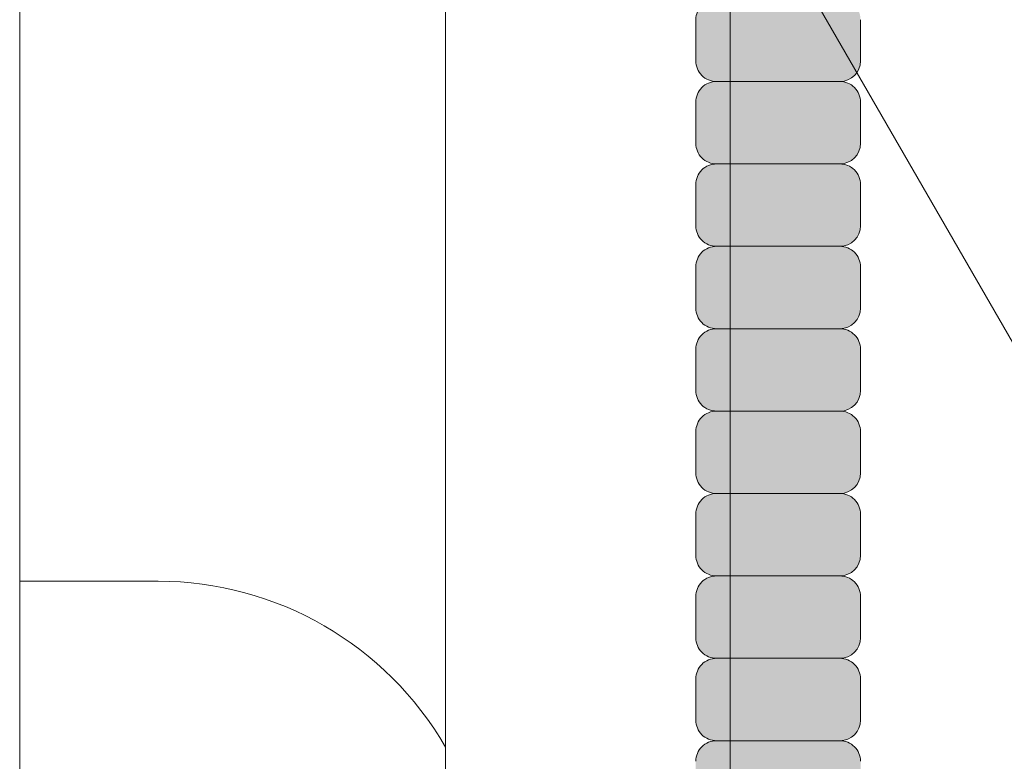
# Model space of a CAD drawing. Units: inches. Extents: x 2 to 891, y -14 to 436.
# Drawn here: x 364 to 367, y 227 to 229 of the extents above; entities that cross this region are included whole.
import ezdxf

# ---------------------------------------------------------------- set-up
doc = ezdxf.new("R2010")
doc.units = ezdxf.units.IN
doc.header["$LTSCALE"] = 0.375
doc.header["$MEASUREMENT"] = 0
doc.layers.get('0').update_dxf_attribs({"lineweight": 13})
doc.layers.add('FILL1', color=254, linetype='Continuous', lineweight=13)
doc.layers.add('OBJECT', color=7, linetype='Continuous', lineweight=13)

# ---------------------------------------------------------------- blocks, each defined once
blk = doc.blocks.new('ACXSYM1001 Iso v1.1')
at = {"layer": 'FILL1'}
h = blk.add_hatch(color=256, dxfattribs=at)
edge = h.paths.add_edge_path()
edge.add_arc((-1.14007147602274, 38.67163600975979), 0.06249999999977262, 359.9999999998437, 450.0000000002084)
edge.add_line((-1.140071476022968, 38.73413600975957), (-1.515071476022513, 38.73413600975957))
edge.add_arc((-1.51507147602274, 38.67163600975968), 0.06249999999988631, 89.99999999989578, 180.0000000001042)
edge.add_line((-1.577571476022513, 38.67163600975957), (-1.577571476022513, 38.54663600975957))
edge.add_arc((-1.51507147602274, 38.54663600975957), 0.06249999999988633, 180, 270.0000000001042)
edge.add_line((-1.515071476022513, 38.48413600975968), (-1.455354595084591, 38.48413600975968))
edge.add_ellipse((-1.43854210124141, 38.33772845110497), major_axis=(0, 0.1553631946829341), ratio=0.3234039703845076, start_angle=360, end_angle=379.54881144658583, ccw=False)
edge.add_line((-1.43854210124141, 38.49309164578793), (-1.107834058525628, 38.49309164578793))
edge.add_arc((-1.140071476023195, 38.54663600975937), 0.06250000000011555, 301.0508548199755, 360.0000000001694)
edge.add_line((-1.077571476022968, 38.54663600975957), (-1.077571476022968, 38.67163600975962))
edge = h.paths.add_edge_path()
edge.add_ellipse((-1.43854210124141, 38.33772845110497), major_axis=(0, 0.1553631946829341), ratio=0.3234039703845076, start_angle=379.54881144658583, end_angle=450, ccw=False)
edge.add_line((-1.4553545950846, 38.48413600975968), (-1.515071476022529, 38.48413600975968))
edge.add_arc((-1.51507147602274, 38.42163600975979), 0.06249999999988631, 89.99999999979156, 180.0000000001042)
edge.add_line((-1.57757147602274, 38.42163600975968), (-1.57757147602274, 38.29663600975968))
edge.add_arc((-1.51507147602274, 38.29663600975968), 0.06249999999988633, 180, 270.0000000001042)
edge.add_line((-1.51507147602274, 38.23413600975979), (-1.488787175253593, 38.23413600975979))
edge.add_line((-1.488787175253492, 38.23413600975979), (-1.488787175253492, 38.33772845110498))
h.paths.add_polyline_path([(-1.077571476022968, 48.1716360097553, 0.4142135623749598), (-1.140071476022968, 48.23413600975525), (-1.515071476022513, 48.23413600975525, 0.4142135623741606), (-1.577571476022513, 48.17163600975525), (-1.577571476022513, 48.04663600975525, 0.4142135623736276), (-1.515071476022513, 47.98413600975536), (-1.140071476022968, 47.98413600975536, 0.4142135623714968), (-1.077571476022968, 48.04663600975525)])
h.paths.add_polyline_path([(-1.077571476022968, 47.92163600975542, 0.4142135623749598), (-1.140071476022968, 47.98413600975536), (-1.515071476022513, 47.98413600975536, 0.4142135623741606), (-1.577571476022513, 47.92163600975536), (-1.577571476022513, 47.79663600975536, 0.4142135623736276), (-1.515071476022513, 47.73413600975547), (-1.140071476022968, 47.73413600975547, 0.4142135623714968), (-1.077571476022968, 47.79663600975536)])
h.paths.add_polyline_path([(-1.077571476022968, 47.67163600975553, 0.4142135623749598), (-1.140071476022968, 47.73413600975547), (-1.515071476022513, 47.73413600975547, 0.4142135623741606), (-1.577571476022513, 47.67163600975547), (-1.577571476022513, 47.54663600975547, 0.4142135623736276), (-1.515071476022513, 47.48413600975559), (-1.140071476022968, 47.48413600975559, 0.4142135623714968), (-1.077571476022968, 47.54663600975547)])
h.paths.add_polyline_path([(-1.077571476022968, 47.42163600975564, 0.4142135623749598), (-1.140071476022968, 47.48413600975559), (-1.515071476022513, 47.48413600975559, 0.4142135623741606), (-1.577571476022513, 47.42163600975559), (-1.577571476022513, 47.29663600975559, 0.4142135623736276), (-1.515071476022513, 47.2341360097557), (-1.140071476022968, 47.2341360097557, 0.4142135623714968), (-1.077571476022968, 47.29663600975559)])
h.paths.add_polyline_path([(-1.077571476022968, 47.0466360097557), (-1.077571476022968, 47.17163600975576, 0.4142135623749598), (-1.140071476022968, 47.2341360097557), (-1.515071476022513, 47.2341360097557, 0.4142135623741606), (-1.577571476022513, 47.1716360097557), (-1.577571476022513, 47.0466360097557, 0.4142135623736276), (-1.515071476022513, 46.98413600975582), (-1.140071476022968, 46.98413600975582, 0.4142135623714968)])
h.paths.add_polyline_path([(-1.077571476022968, 46.79663600975582), (-1.077571476022968, 46.92163600975587, 0.4142135623749598), (-1.140071476022968, 46.98413600975582), (-1.515071476022513, 46.98413600975582, 0.4142135623741606), (-1.577571476022513, 46.92163600975582), (-1.577571476022513, 46.79663600975582, 0.4142135623736276), (-1.515071476022513, 46.73413600975593), (-1.140071476022968, 46.73413600975593, 0.4142135623714968)])
h.paths.add_polyline_path([(-1.077571476022968, 46.67163600975599, 0.4142135623749598), (-1.140071476022968, 46.73413600975593), (-1.515071476022513, 46.73413600975593, 0.4142135623741606), (-1.577571476022513, 46.67163600975593), (-1.577571476022513, 46.54663600975593, 0.4142135623736276), (-1.515071476022513, 46.48413600975604), (-1.140071476022968, 46.48413600975604, 0.4142135623714968), (-1.077571476022968, 46.54663600975593)])
h.paths.add_polyline_path([(-1.077571476022968, 46.4216360097561, 0.4142135623749598), (-1.140071476022968, 46.48413600975604), (-1.515071476022513, 46.48413600975604, 0.4142135623741606), (-1.577571476022513, 46.42163600975604), (-1.577571476022513, 46.29663600975604, 0.4142135623736276), (-1.515071476022513, 46.23413600975616), (-1.140071476022968, 46.23413600975616, 0.4142135623714968), (-1.077571476022968, 46.29663600975604)])
h.paths.add_polyline_path([(-1.077571476022968, 46.17163600975621, 0.4142135623749598), (-1.140071476022968, 46.23413600975616), (-1.515071476022513, 46.23413600975616, 0.4142135623741606), (-1.577571476022513, 46.17163600975616), (-1.577571476022513, 46.04663600975616, 0.4142135623736276), (-1.515071476022513, 45.98413600975627), (-1.140071476022968, 45.98413600975627, 0.4142135623714968), (-1.077571476022968, 46.04663600975616)])
h.paths.add_polyline_path([(-1.140071476022968, 45.98413600975627), (-1.515071476022513, 45.98413600975627, 0.4142135623741606), (-1.577571476022513, 45.92163600975627), (-1.577571476022513, 45.79663600975627, 0.4142135623736276), (-1.515071476022513, 45.73413600975638), (-1.140071476022968, 45.73413600975638, 0.4142135623714968), (-1.077571476022968, 45.79663600975627), (-1.077571476022968, 45.92163600975633, 0.4142135623749598)])
h.paths.add_polyline_path([(-1.077571476022968, 45.67163600975644, 0.4142135623749598), (-1.140071476022968, 45.73413600975638), (-1.515071476022513, 45.73413600975638, 0.4142135623741606), (-1.577571476022513, 45.67163600975638), (-1.577571476022513, 45.54663600975638, 0.4142135623736276), (-1.515071476022513, 45.4841360097565), (-1.140071476022968, 45.4841360097565, 0.4142135623714968), (-1.077571476022968, 45.54663600975638)])
h.paths.add_polyline_path([(-1.077571476022968, 45.42163600975655, 0.4142135623749598), (-1.140071476022968, 45.4841360097565), (-1.515071476022513, 45.4841360097565, 0.4142135623741606), (-1.577571476022513, 45.4216360097565), (-1.577571476022513, 45.2966360097565, 0.4142135623736276), (-1.515071476022513, 45.23413600975661), (-1.140071476022968, 45.23413600975661, 0.4142135623714968), (-1.077571476022968, 45.2966360097565)])
h.paths.add_polyline_path([(-1.077571476022968, 45.17163600975667, 0.4142135623749598), (-1.140071476022968, 45.23413600975661), (-1.515071476022513, 45.23413600975661, 0.4142135623741606), (-1.577571476022513, 45.17163600975661), (-1.577571476022513, 45.04663600975661, 0.4142135623736276), (-1.515071476022513, 44.98413600975672), (-1.140071476022968, 44.98413600975672, 0.4142135623714968), (-1.077571476022968, 45.04663600975661)])
h.paths.add_polyline_path([(-1.077571476022968, 44.79663600975672), (-1.077571476022968, 44.92163600975678, 0.4142135623749598), (-1.140071476022968, 44.98413600975672), (-1.515071476022513, 44.98413600975672, 0.4142135623741606), (-1.577571476022513, 44.92163600975672), (-1.577571476022513, 44.79663600975672, 0.4142135623736276), (-1.515071476022513, 44.73413600975684), (-1.140071476022968, 44.73413600975684, 0.4142135623714968)])
h.paths.add_polyline_path([(-1.077571476022968, 44.6716360097569, 0.4142135623749598), (-1.140071476022968, 44.73413600975684), (-1.515071476022513, 44.73413600975684, 0.4142135623741606), (-1.577571476022513, 44.67163600975684), (-1.577571476022513, 44.54663600975684, 0.4142135623736276), (-1.515071476022513, 44.48413600975695), (-1.140071476022968, 44.48413600975695, 0.4142135623714968), (-1.077571476022968, 44.54663600975684)])
h.paths.add_polyline_path([(-1.140071476022968, 44.48413600975695), (-1.515071476022513, 44.48413600975695, 0.4142135623741606), (-1.577571476022513, 44.42163600975695), (-1.577571476022513, 44.29663600975695, 0.4142135623736276), (-1.515071476022513, 44.23413600975707), (-1.140071476022968, 44.23413600975707, 0.4142135623714968), (-1.077571476022968, 44.29663600975695), (-1.077571476022968, 44.42163600975701, 0.4142135623749598)])
h.paths.add_polyline_path([(-1.077571476022968, 44.17163600975712, 0.4142135623749598), (-1.140071476022968, 44.23413600975707), (-1.515071476022513, 44.23413600975707, 0.4142135623741606), (-1.577571476022513, 44.17163600975707), (-1.577571476022513, 44.04663600975707, 0.4142135623736276), (-1.515071476022513, 43.98413600975718), (-1.140071476022968, 43.98413600975718, 0.4142135623714968), (-1.077571476022968, 44.04663600975707)])
h.paths.add_polyline_path([(-1.077571476022968, 43.92163600975724, 0.4142135623749598), (-1.140071476022968, 43.98413600975718), (-1.515071476022513, 43.98413600975718, 0.4142135623741606), (-1.577571476022513, 43.92163600975718), (-1.577571476022513, 43.79663600975718, 0.4142135623736276), (-1.515071476022513, 43.73413600975729), (-1.140071476022968, 43.73413600975729, 0.4142135623714968), (-1.077571476022968, 43.79663600975718)])
h.paths.add_polyline_path([(-1.077571476022968, 43.67163600975735, 0.4142135623749598), (-1.140071476022968, 43.73413600975729), (-1.515071476022513, 43.73413600975729, 0.4142135623741606), (-1.577571476022513, 43.67163600975729), (-1.577571476022513, 43.54663600975729, 0.4142135623736276), (-1.515071476022513, 43.48413600975741), (-1.140071476022968, 43.48413600975741, 0.4142135623714968), (-1.077571476022968, 43.54663600975729)])
h.paths.add_polyline_path([(-1.077571476022968, 43.42163600975746, 0.4142135623749598), (-1.140071476022968, 43.48413600975741), (-1.515071476022513, 43.48413600975741, 0.4142135623741606), (-1.577571476022513, 43.42163600975741), (-1.577571476022513, 43.29663600975741, 0.4142135623736276), (-1.515071476022513, 43.23413600975752), (-1.140071476022968, 43.23413600975752, 0.4142135623714968), (-1.077571476022968, 43.29663600975741)])
h.paths.add_polyline_path([(-1.077571476022968, 43.17163600975758, 0.4142135623749598), (-1.140071476022968, 43.23413600975752), (-1.515071476022513, 43.23413600975752, 0.4142135623741606), (-1.577571476022513, 43.17163600975752), (-1.577571476022513, 43.04663600975752, 0.4142135623736276), (-1.515071476022513, 42.98413600975763), (-1.140071476022968, 42.98413600975763, 0.4142135623714968), (-1.077571476022968, 43.04663600975752)])
h.paths.add_polyline_path([(-1.077571476022968, 42.92163600975769, 0.4142135623749598), (-1.140071476022968, 42.98413600975763), (-1.515071476022513, 42.98413600975763, 0.4142135623741606), (-1.577571476022513, 42.92163600975763), (-1.577571476022513, 42.79663600975763, 0.4142135623736276), (-1.515071476022513, 42.73413600975775), (-1.140071476022968, 42.73413600975775, 0.4142135623714968), (-1.077571476022968, 42.79663600975763)])
h.paths.add_polyline_path([(-1.077571476022968, 42.54663600975775), (-1.077571476022968, 42.6716360097578, 0.4142135623749598), (-1.140071476022968, 42.73413600975775), (-1.515071476022513, 42.73413600975775, 0.4142135623741606), (-1.577571476022513, 42.67163600975775), (-1.577571476022513, 42.54663600975775, 0.4142135623736276), (-1.515071476022513, 42.48413600975786), (-1.140071476022968, 42.48413600975786, 0.4142135623714968)])
h.paths.add_polyline_path([(-1.077571476022968, 42.42163600975792, 0.4142135623749598), (-1.140071476022968, 42.48413600975786), (-1.515071476022513, 42.48413600975786, 0.4142135623741606), (-1.577571476022513, 42.42163600975786), (-1.577571476022513, 42.29663600975786, 0.4142135623736276), (-1.515071476022513, 42.23413600975798), (-1.140071476022968, 42.23413600975798, 0.4142135623714968), (-1.077571476022968, 42.29663600975786)])
h.paths.add_polyline_path([(-1.077571476022968, 42.17163600975803, 0.4142135623749598), (-1.140071476022968, 42.23413600975798), (-1.515071476022513, 42.23413600975798, 0.4142135623741606), (-1.577571476022513, 42.17163600975798), (-1.577571476022513, 42.04663600975798, 0.4142135623736276), (-1.515071476022513, 41.98413600975809), (-1.140071476022968, 41.98413600975809, 0.4142135623714968), (-1.077571476022968, 42.04663600975798)])
h.paths.add_polyline_path([(-1.077571476022968, 41.79663600975809), (-1.077571476022968, 41.92163600975815, 0.4142135623749598), (-1.140071476022968, 41.98413600975809), (-1.515071476022513, 41.98413600975809, 0.4142135623741606), (-1.577571476022513, 41.92163600975809), (-1.577571476022513, 41.79663600975809, 0.4142135623736276), (-1.515071476022513, 41.7341360097582), (-1.140071476022968, 41.7341360097582, 0.4142135623714968)])
h.paths.add_polyline_path([(-1.077571476022968, 41.67163600975826, 0.4142135623749598), (-1.140071476022968, 41.7341360097582), (-1.515071476022513, 41.7341360097582, 0.4142135623741606), (-1.577571476022513, 41.6716360097582), (-1.577571476022513, 41.5466360097582, 0.4142135623736276), (-1.515071476022513, 41.48413600975832), (-1.140071476022968, 41.48413600975832, 0.4142135623714968), (-1.077571476022968, 41.5466360097582)])
h.paths.add_polyline_path([(-1.077571476022968, 41.42163600975837, 0.4142135623749598), (-1.140071476022968, 41.48413600975832), (-1.515071476022513, 41.48413600975832, 0.4142135623741606), (-1.577571476022513, 41.42163600975832), (-1.577571476022513, 41.29663600975832, 0.4142135623736276), (-1.515071476022513, 41.23413600975843), (-1.140071476022968, 41.23413600975843, 0.4142135623714968), (-1.077571476022968, 41.29663600975832)])
h.paths.add_polyline_path([(-1.140071476022968, 41.23413600975843), (-1.515071476022513, 41.23413600975843, 0.4142135623741606), (-1.577571476022513, 41.17163600975843), (-1.577571476022513, 41.04663600975843, 0.4142135623736276), (-1.515071476022513, 40.98413600975854), (-1.140071476022968, 40.98413600975854, 0.4142135623714968), (-1.077571476022968, 41.04663600975843), (-1.077571476022968, 41.17163600975849, 0.4142135623749598)])
h.paths.add_polyline_path([(-1.077571476022968, 40.9216360097586, 0.4142135623749598), (-1.140071476022968, 40.98413600975854), (-1.515071476022513, 40.98413600975854, 0.4142135623741606), (-1.577571476022513, 40.92163600975854), (-1.577571476022513, 40.79663600975854, 0.4142135623736276), (-1.515071476022513, 40.73413600975866), (-1.140071476022968, 40.73413600975866, 0.4142135623714968), (-1.077571476022968, 40.79663600975854)])
h.paths.add_polyline_path([(-1.077571476022968, 40.67163600975871, 0.4142135623749598), (-1.140071476022968, 40.73413600975866), (-1.515071476022513, 40.73413600975866, 0.4142135623741606), (-1.577571476022513, 40.67163600975866), (-1.577571476022513, 40.54663600975866, 0.4142135623736276), (-1.515071476022513, 40.48413600975877), (-1.140071476022968, 40.48413600975877, 0.4142135623714968), (-1.077571476022968, 40.54663600975866)])
h.paths.add_polyline_path([(-1.077571476022968, 40.29663600975877), (-1.077571476022968, 40.42163600975883, 0.4142135623749598), (-1.140071476022968, 40.48413600975877), (-1.515071476022513, 40.48413600975877, 0.4142135623741606), (-1.577571476022513, 40.42163600975877), (-1.577571476022513, 40.29663600975877, 0.4142135623736276), (-1.515071476022513, 40.23413600975888), (-1.140071476022968, 40.23413600975888, 0.4142135623714968)])
h.paths.add_polyline_path([(-1.077571476022968, 40.17163600975894, 0.4142135623749598), (-1.140071476022968, 40.23413600975888), (-1.515071476022513, 40.23413600975888, 0.4142135623741606), (-1.577571476022513, 40.17163600975888), (-1.577571476022513, 40.04663600975888, 0.4142135623736276), (-1.515071476022513, 39.984136009759), (-1.140071476022968, 39.984136009759, 0.4142135623714968), (-1.077571476022968, 40.04663600975888)])
h.paths.add_polyline_path([(-1.077571476022968, 39.92163600975906, 0.4142135623749598), (-1.140071476022968, 39.984136009759), (-1.515071476022513, 39.984136009759, 0.4142135623741606), (-1.577571476022513, 39.921636009759), (-1.577571476022513, 39.796636009759, 0.4142135623736276), (-1.515071476022513, 39.73413600975911), (-1.140071476022968, 39.73413600975911, 0.4142135623714968), (-1.077571476022968, 39.796636009759)])
h.paths.add_polyline_path([(-1.140071476022968, 39.73413600975911), (-1.515071476022513, 39.73413600975911, 0.4142135623746934), (-1.577571476022513, 39.67163600975911), (-1.577571476022513, 39.54663600975911, 0.4142135623736276), (-1.515071476022513, 39.48413600975923), (-1.140071476022968, 39.48413600975923, 0.4142135623714968), (-1.077571476022968, 39.54663600975911), (-1.077571476022968, 39.67163600975917, 0.4142135623744271)])
h.paths.add_polyline_path([(-1.077571476022968, 39.42163600975928, 0.4142135623749598), (-1.140071476022968, 39.48413600975923), (-1.515071476022513, 39.48413600975923, 0.4142135623741606), (-1.577571476022513, 39.42163600975923), (-1.577571476022513, 39.29663600975923, 0.4142135623736276), (-1.515071476022513, 39.23413600975934), (-1.140071476022968, 39.23413600975934, 0.4142135623714968), (-1.077571476022968, 39.29663600975923)])
h.paths.add_polyline_path([(-1.140071476022968, 39.23413600975934), (-1.515071476022513, 39.23413600975934, 0.4142135623741606), (-1.577571476022513, 39.17163600975934), (-1.577571476022513, 39.04663600975934, 0.4142135623736276), (-1.515071476022513, 38.98413600975945), (-1.140071476022968, 38.98413600975945, 0.4142135623714968), (-1.077571476022968, 39.04663600975934), (-1.077571476022968, 39.1716360097594, 0.4142135623749598)])
h.paths.add_polyline_path([(-1.077571476022968, 38.92163600975951, 0.4142135623749598), (-1.140071476022968, 38.98413600975945), (-1.515071476022513, 38.98413600975945, 0.4142135623741606), (-1.577571476022513, 38.92163600975945), (-1.577571476022513, 38.79663600975945, 0.4142135623736276), (-1.515071476022513, 38.73413600975957), (-1.140071476022968, 38.73413600975957, 0.4142135623714968), (-1.077571476022968, 38.79663600975945)])
h.paths.add_polyline_path([(-1.488787175253492, 38.23413600975979), (-1.51507147602274, 38.23413600975979, 0.4142135623741606), (-1.57757147602274, 38.17163600975979), (-1.57757147602274, 38.04663600975979, 0.2912099307806297), (-1.541540134488059, 37.99001746051087, -0.01984798246409641), (-1.488787175253492, 38.1080603165652)])
h.paths.add_polyline_path([(-1.547417653900311, 37.97511474176372, 0.262497565034494), (-1.57757147602274, 37.92163600975991), (-1.57757147602274, 37.89074300908766, -0.01375142798588902)])
h.paths.add_polyline_path([(-1.077571476023422, 35.67163600976099, 0.02257484247635784), (-1.077826028262052, 35.67727109920074, 0.07982782149850548), (-1.121734896572207, 35.51304373460204, 0.01999113149524056), (-1.120176481857015, 35.48738705021609, 0.3222139061672485), (-1.077571476023422, 35.54663600976093)])
h.paths.add_polyline_path([(-1.119421396510461, 35.48062604464923, 0.1025844992485322), (-1.077571476023422, 35.35693559327268), (-1.077571476023422, 35.4216360097611, 0.3186930095643722)])
h.paths.add_polyline_path([(-1.077571476023422, 35.04663600976116), (-1.077571476023422, 35.11485587612842, 0.08602312744850066), (-1.146812120350205, 34.98413600976127), (-1.140071476023422, 34.98413600976127, 0.4142135623714968)])
h.paths.add_polyline_path([(-1.077571476023422, 34.92163600976133, 0.4142135623749598), (-1.140071476023422, 34.98413600976127), (-1.146812120350205, 34.98413600976127, 0.05797528676734703), (-1.1666656588161, 34.88602901158046, 0.1248361300584036), (-1.122499855093565, 34.73665694559776, 0.333001730117055), (-1.077571476023422, 34.79663600976127)])
h.paths.add_polyline_path([(-1.118655990338539, 34.73035250636059, 0.05231807572851255), (-1.077924797476953, 34.67827229981322, 0.2861152549692761)])
h.paths.add_polyline_path([(-1.077571476023422, 34.54663600976139), (-1.077571476023422, 34.60194333419275), (-1.439494946661853, 34.4841360097615), (-1.140071476023422, 34.4841360097615, 0.4142135623714968)])
h.paths.add_polyline_path([(-1.077571476023422, 34.42163600976156, 0.4142135623749598), (-1.140071476023422, 34.4841360097615), (-1.439494946661853, 34.4841360097615), (-1.574781987948882, 34.44009961627717, 0.07511396753906148), (-1.577571476022968, 34.4216360097615), (-1.577571476022968, 34.2966360097615, 0.4142135623736276), (-1.515071476022968, 34.23413600976161), (-1.140071476023422, 34.23413600976161, 0.4142135623714968), (-1.077571476023422, 34.2966360097615)])
h.paths.add_polyline_path([(-1.077571476023422, 34.17163600976167, 0.4142135623749598), (-1.140071476023422, 34.23413600976161), (-1.515071476022968, 34.23413600976161, 0.4142135623741606), (-1.577571476022968, 34.17163600976161), (-1.577571476022968, 34.04663600976161, 0.4142135623736276), (-1.515071476022968, 33.98413600976173), (-1.140071476023422, 33.98413600976173, 0.4142135623714968), (-1.077571476023422, 34.04663600976161)])
h.paths.add_polyline_path([(-1.140071476023422, 33.98413600976173), (-1.515071476022968, 33.98413600976173, 0.4142135623741606), (-1.577571476022968, 33.92163600976173), (-1.577571476022968, 33.79663600976173, 0.4142135623736276), (-1.515071476022968, 33.73413600976184), (-1.140071476023422, 33.73413600976184, 0.4142135623714968), (-1.077571476023422, 33.79663600976173), (-1.077571476023422, 33.92163600976178, 0.4142135623749598)])
h.paths.add_polyline_path([(-1.077571476023422, 33.6716360097619, 0.4142135623749598), (-1.140071476023422, 33.73413600976184), (-1.515071476022968, 33.73413600976184, 0.4142135623741606), (-1.577571476022968, 33.67163600976184), (-1.577571476022968, 33.54663600976184, 0.4142135623736276), (-1.515071476022968, 33.48413600976195), (-1.140071476023422, 33.48413600976195, 0.4142135623714968), (-1.077571476023422, 33.54663600976184)])
h.paths.add_polyline_path([(-1.07757147602365, 33.42163600976201, 0.4142135623744271), (-1.140071476023422, 33.48413600976195), (-1.515071476022968, 33.48413600976195, 0.4142135623746934), (-1.577571476023195, 33.42163600976195), (-1.577571476023195, 33.29663600976195, 0.4142135623736276), (-1.515071476023195, 33.23413600976207), (-1.14007147602365, 33.23413600976207, 0.4142135623714968), (-1.07757147602365, 33.29663600976195)])
h.paths.add_polyline_path([(-1.07757147602365, 33.17163600976212, 0.4142135623749598), (-1.14007147602365, 33.23413600976207), (-1.515071476023195, 33.23413600976207, 0.4142135623741606), (-1.577571476023195, 33.17163600976207), (-1.577571476023195, 33.04663600976207, 0.4142135623736276), (-1.515071476023195, 32.98413600976218), (-1.14007147602365, 32.98413600976218, 0.4142135623714968), (-1.07757147602365, 33.04663600976207)])
h.paths.add_polyline_path([(-1.07757147602365, 32.92163600976224, 0.4142135623749598), (-1.14007147602365, 32.98413600976218), (-1.515071476023195, 32.98413600976218, 0.4142135623741606), (-1.577571476023195, 32.92163600976218), (-1.577571476023195, 32.79663600976218, 0.4142135623736276), (-1.515071476023195, 32.7341360097623), (-1.14007147602365, 32.7341360097623, 0.4142135623714968), (-1.07757147602365, 32.79663600976218)])
h.paths.add_polyline_path([(-1.07757147602365, 32.67163600976235, 0.4142135623749598), (-1.14007147602365, 32.7341360097623), (-1.515071476023195, 32.7341360097623, 0.4142135623741606), (-1.577571476023195, 32.6716360097623), (-1.577571476023195, 32.5466360097623, 0.4142135623736276), (-1.515071476023195, 32.48413600976241), (-1.14007147602365, 32.48413600976241, 0.4142135623714968), (-1.07757147602365, 32.5466360097623)])
h.paths.add_polyline_path([(-1.07757147602365, 32.42163600976247, 0.4142135623749598), (-1.14007147602365, 32.48413600976241), (-1.515071476023195, 32.48413600976241, 0.4142135623741606), (-1.577571476023195, 32.42163600976241), (-1.577571476023195, 32.29663600976241, 0.4142135623736276), (-1.515071476023195, 32.23413600976252), (-1.14007147602365, 32.23413600976252, 0.4142135623714968), (-1.07757147602365, 32.29663600976241)])
h.paths.add_polyline_path([(-1.07757147602365, 32.17163600976258, 0.4142135623744271), (-1.14007147602365, 32.23413600976252), (-1.515071476023195, 32.23413600976252, 0.4142135623746934), (-1.577571476023195, 32.17163600976252), (-1.577571476023195, 32.04663600976252, 0.4142135623736276), (-1.515071476023195, 31.98413600976264), (-1.14007147602365, 31.98413600976264, 0.4142135623714968), (-1.07757147602365, 32.04663600976252)])
h.paths.add_polyline_path([(-1.07757147602365, 31.92163600976269, 0.4142135623749598), (-1.14007147602365, 31.98413600976264), (-1.515071476023195, 31.98413600976264, 0.4142135623741606), (-1.577571476023195, 31.92163600976264), (-1.577571476023195, 31.79663600976264, 0.4142135623736276), (-1.515071476023195, 31.73413600976275), (-1.14007147602365, 31.73413600976275, 0.4142135623714968), (-1.07757147602365, 31.79663600976264)])
h.paths.add_polyline_path([(-1.07757147602365, 31.67163600976281, 0.4142135623749598), (-1.14007147602365, 31.73413600976275), (-1.515071476023195, 31.73413600976275, 0.4142135623741606), (-1.577571476023195, 31.67163600976275), (-1.577571476023195, 31.54663600976275, 0.4142135623736276), (-1.515071476023195, 31.48413600976286), (-1.14007147602365, 31.48413600976286, 0.4142135623714968), (-1.07757147602365, 31.54663600976275)])
h.paths.add_polyline_path([(-1.07757147602365, 31.29663600976286), (-1.07757147602365, 31.42163600976292, 0.4142135623749598), (-1.14007147602365, 31.48413600976286), (-1.515071476023195, 31.48413600976286, 0.4142135623741606), (-1.577571476023195, 31.42163600976286), (-1.577571476023195, 31.29663600976286, 0.4142135623736276), (-1.515071476023195, 31.23413600976298), (-1.14007147602365, 31.23413600976298, 0.4142135623714968)])
h.paths.add_polyline_path([(-1.07757147602365, 31.17163600976303, 0.4142135623749598), (-1.14007147602365, 31.23413600976298), (-1.515071476023195, 31.23413600976298, 0.4142135623741606), (-1.577571476023195, 31.17163600976298), (-1.577571476023195, 31.04663600976298, 0.4142135623736276), (-1.515071476023195, 30.98413600976309), (-1.14007147602365, 30.98413600976309, 0.4142135623714968), (-1.07757147602365, 31.04663600976298)])
h.paths.add_polyline_path([(-1.077571476023877, 30.92163600976315, 0.4142135623744271), (-1.14007147602365, 30.98413600976309), (-1.515071476023195, 30.98413600976309, 0.4142135623746934), (-1.577571476023422, 30.92163600976309), (-1.577571476023422, 30.79663600976309, 0.4142135623736276), (-1.515071476023422, 30.7341360097632), (-1.140071476023877, 30.7341360097632, 0.4142135623714968), (-1.077571476023877, 30.79663600976309)])
h.paths.add_polyline_path([(-1.077571476023877, 30.67163600976326, 0.4142135623749598), (-1.140071476023877, 30.7341360097632), (-1.515071476023422, 30.7341360097632, 0.4142135623741606), (-1.577571476023422, 30.6716360097632), (-1.577571476023422, 30.5466360097632, 0.4142135623736276), (-1.515071476023422, 30.48413600976332), (-1.140071476023877, 30.48413600976332, 0.4142135623714968), (-1.077571476023877, 30.5466360097632)])
h.paths.add_polyline_path([(-1.077571476023877, 30.42163600976338, 0.4142135623749598), (-1.140071476023877, 30.48413600976332), (-1.515071476023422, 30.48413600976332, 0.4142135623741606), (-1.577571476023422, 30.42163600976332), (-1.577571476023422, 30.29663600976332, 0.4142135623736276), (-1.515071476023422, 30.23413600976343), (-1.140071476023877, 30.23413600976343, 0.4142135623714968), (-1.077571476023877, 30.29663600976332)])
h.paths.add_polyline_path([(-1.077571476023877, 30.17163600976349, 0.4142135623749598), (-1.140071476023877, 30.23413600976343), (-1.515071476023422, 30.23413600976343, 0.4142135623741606), (-1.577571476023422, 30.17163600976343), (-1.577571476023422, 30.04663600976343, 0.4142135623736276), (-1.515071476023422, 29.98413600976343), (-1.140071476023877, 29.98413600976352, 0.4142135623714468), (-1.077571476023877, 30.04663600976343)])
h.paths.add_polyline_path([(-1.050852695331514, 29.79663600976355), (-1.050852695331514, 29.9216360097636, 0.4142135623749598), (-1.113352695331514, 29.98413600976355), (-1.488352695331287, 29.98413600976343, 0.4142135623725124), (-1.550852695331059, 29.92163600976355), (-1.550852695331059, 29.79663600976355, 0.4142135623736276), (-1.488352695331059, 29.73413600976366), (-1.113352695331514, 29.73413600976366, 0.4142135623714968)])
h.paths.add_polyline_path([(-1.004773881007623, 29.67163600976372, 0.4142135623741605), (-1.067273881007395, 29.7341360097636), (-1.442273881007168, 29.73413600976377, 0.4142135623746934), (-1.504773881007168, 29.67163600976366), (-1.504773881007168, 29.54663600976366, 0.4142135623741606), (-1.442273881007395, 29.48413600976366), (-1.067273881007623, 29.48413600976377, 0.4142135623730951), (-1.004773881007623, 29.54663600976366)])
h.paths.add_polyline_path([(-1.046287609336559, 29.48413600976352), (-1.421287609336332, 29.48413600976369, 0.4142135623746934), (-1.483787609336332, 29.42163600976357), (-1.483787609336332, 29.29663600976357, 0.4142135623741606), (-1.421287609336559, 29.23413600976357), (-1.046287609336787, 29.23413600976369, 0.4142135623730951), (-0.9837876093367868, 29.29663600976357), (-0.9837876093367868, 29.42163600976363, 0.4142135623741605)])
h.paths.add_polyline_path([(-0.9308150730087164, 29.17163600976406, 0.4142135623741605), (-0.993315073008489, 29.23413600976394), (-1.368315073008262, 29.23413600976411, 0.4142135623746934), (-1.430815073008262, 29.171636009764), (-1.430815073008262, 29.046636009764, 0.4142135623741606), (-1.368315073008489, 28.984136009764), (-0.9933150730087164, 28.98413600976411, 0.4142135623730951), (-0.9308150730087164, 29.046636009764)])
h.paths.add_polyline_path([(-0.8828193799854489, 28.92163600976406, 0.4142135623741605), (-0.9453193799852215, 28.98413600976394), (-1.320319379984994, 28.98413600976411, 0.4142135623746934), (-1.382819379984994, 28.921636009764), (-1.382819379984994, 28.796636009764, 0.4142135623741606), (-1.320319379985222, 28.734136009764), (-0.9453193799854489, 28.73413600976411, 0.4142135623730951), (-0.8828193799854489, 28.796636009764)])
h.paths.add_polyline_path([(-0.8516294371368076, 28.54663600976403), (-0.8516294371368076, 28.67163600976409, 0.4142135623741605), (-0.9141294371365802, 28.73413600976397), (-1.289129437136353, 28.73413600976414, 0.4142135623746934), (-1.351629437136353, 28.67163600976403), (-1.351629437136353, 28.54663600976403, 0.4142135623741606), (-1.28912943713658, 28.48413600976403), (-0.9141294371368076, 28.48413600976414, 0.4142135623730951)])
h.paths.add_polyline_path([(-0.813018652594792, 28.42163600976409, 0.4142135623741605), (-0.8755186525945646, 28.48413600976397), (-1.250518652594337, 28.48413600976414, 0.4142135623746934), (-1.313018652594337, 28.42163600976403), (-1.313018652594337, 28.29663600976403, 0.4142135623741606), (-1.250518652594565, 28.23413600976403), (-0.875518652594792, 28.23413600976414, 0.4142135623730951), (-0.813018652594792, 28.29663600976403)])
for p, q in [((-1.577571476022513, 40.92163600975854), (-1.577571476022513, 40.79663600975854)), ((-1.077571476022968, 40.9216360097586), (-1.077571476022968, 40.79663600975854)), ((-1.140071476022968, 40.73413600975866), (-1.515071476022513, 40.73413600975866)), ((-1.577571476022513, 40.67163600975866), (-1.577571476022513, 40.54663600975866)), ((-1.077571476022968, 40.67163600975871), (-1.077571476022968, 40.54663600975866)), ((-1.140071476022968, 40.48413600975877), (-1.515071476022513, 40.48413600975877)), ((-1.577571476022513, 40.42163600975877), (-1.577571476022513, 40.29663600975877)), ((-1.077571476022968, 40.42163600975883), (-1.077571476022968, 40.29663600975877)), ((-1.140071476022968, 40.23413600975888), (-1.515071476022513, 40.23413600975888)), ((-1.577571476022513, 40.17163600975888), (-1.577571476022513, 40.04663600975888)), ((-1.077571476022968, 40.17163600975894), (-1.077571476022968, 40.04663600975888)), ((-1.140071476022968, 39.984136009759), (-1.515071476022513, 39.984136009759)), ((-1.577571476022513, 39.921636009759), (-1.577571476022513, 39.796636009759)), ((-1.077571476022968, 39.92163600975906), (-1.077571476022968, 39.796636009759)), ((-1.140071476022968, 39.73413600975911), (-1.515071476022513, 39.73413600975911)), ((-1.577571476022513, 39.67163600975911), (-1.577571476022513, 39.54663600975911)), ((-1.077571476022968, 39.67163600975917), (-1.077571476022968, 39.54663600975911)), ((-1.140071476022968, 39.48413600975923), (-1.515071476022513, 39.48413600975923)), ((-1.577571476022513, 39.42163600975923), (-1.577571476022513, 39.29663600975923)), ((-1.077571476022968, 39.42163600975928), (-1.077571476022968, 39.29663600975923)), ((-1.140071476022968, 39.23413600975934), (-1.515071476022513, 39.23413600975934)), ((-1.577571476022513, 39.17163600975934), (-1.577571476022513, 39.04663600975934)), ((-1.077571476022968, 39.1716360097594), (-1.077571476022968, 39.04663600975934)), ((-1.140071476022968, 38.98413600975945), (-1.515071476022513, 38.98413600975945)), ((-1.577571476022513, 38.92163600975945), (-1.577571476022513, 38.79663600975945)), ((-1.077571476022968, 38.92163600975951), (-1.077571476022968, 38.79663600975945)), ((-1.140071476022968, 38.73413600975957), (-1.515071476022513, 38.73413600975957))]:
    blk.add_line(p, q)
for centre, radius, start, end in [((-1.51507147602274, 40.92163600975877), 0.06249999999988631, 89.99999999989578, 180.0000000002084), ((-1.51507147602274, 40.79663600975843), 0.06249999999988631, 179.9999999998958, 270.0000000001042), ((-1.140071476022968, 40.79663600975843), 0.06250000000011369, 270.0000000001042, 1.042204158021965e-10), ((-1.51507147602274, 40.67163600975888), 0.06249999999988631, 89.99999999989578, 180.0000000002084), ((-1.14007147602274, 40.67163600975883), 0.06249999999977263, 359.9999999998958, 90.00000000010422), ((-1.51507147602274, 40.54663600975854), 0.06249999999988631, 179.9999999998958, 270.0000000001042), ((-1.140071476022968, 40.54663600975854), 0.06250000000011369, 270.0000000001042, 1.042204158021965e-10), ((-1.51507147602274, 40.421636009759), 0.06249999999988631, 89.99999999989578, 180.0000000002084), ((-1.14007147602274, 40.42163600975894), 0.06249999999977263, 359.9999999998958, 90.00000000010422), ((-1.51507147602274, 40.29663600975866), 0.06249999999988631, 179.9999999998958, 270.0000000001042), ((-1.140071476022968, 40.29663600975866), 0.06250000000011369, 270.0000000001042, 1.042204158021965e-10), ((-1.51507147602274, 40.17163600975911), 0.06249999999988631, 89.99999999989578, 180.0000000002084), ((-1.14007147602274, 40.17163600975906), 0.06249999999977263, 359.9999999998958, 90.00000000010422), ((-1.51507147602274, 40.04663600975877), 0.06249999999988631, 179.9999999998958, 270.0000000001042), ((-1.140071476022968, 40.04663600975877), 0.06250000000011369, 270.0000000001042, 1.042204158021965e-10), ((-1.51507147602274, 39.92163600975923), 0.06249999999988631, 89.99999999989578, 180.0000000002084), ((-1.14007147602274, 39.92163600975917), 0.06249999999977263, 359.9999999998958, 90.00000000010422), ((-1.51507147602274, 39.79663600975888), 0.06249999999988631, 179.9999999998958, 270.0000000001042), ((-1.140071476022968, 39.79663600975888), 0.06250000000011369, 270.0000000001042, 1.042204158021965e-10), ((-1.51507147602274, 39.67163600975934), 0.06249999999988631, 89.99999999989578, 180.0000000002084), ((-1.14007147602274, 39.67163600975928), 0.06249999999977263, 359.9999999998958, 90.00000000010422), ((-1.51507147602274, 39.546636009759), 0.06249999999988631, 179.9999999998958, 270.0000000001042), ((-1.140071476022968, 39.546636009759), 0.06250000000011369, 270.0000000001042, 1.042204158021965e-10), ((-1.51507147602274, 39.42163600975945), 0.06249999999988631, 89.99999999989578, 180.0000000002084), ((-1.14007147602274, 39.4216360097594), 0.06249999999977263, 359.9999999998958, 90.00000000010422), ((-1.51507147602274, 39.29663600975911), 0.06249999999988631, 179.9999999998958, 270.0000000001042), ((-1.140071476022968, 39.29663600975911), 0.06250000000011369, 270.0000000001042, 1.042204158021965e-10), ((-1.51507147602274, 39.17163600975957), 0.06249999999988631, 89.99999999989578, 180.0000000002084), ((-1.14007147602274, 39.17163600975951), 0.06249999999977263, 359.9999999998958, 90.00000000010422), ((-1.51507147602274, 39.04663600975923), 0.06249999999988631, 179.9999999998958, 270.0000000001042), ((-1.140071476022968, 39.04663600975923), 0.06250000000011369, 270.0000000001042, 1.042204158021965e-10), ((-1.51507147602274, 38.92163600975968), 0.06249999999988631, 89.99999999989578, 180.0000000002084), ((-1.14007147602274, 38.92163600975962), 0.06249999999977263, 359.9999999998958, 90.00000000010422), ((-1.51507147602274, 38.79663600975934), 0.06249999999988631, 179.9999999998958, 270.0000000001042), ((-1.140071476022968, 38.79663600975934), 0.06250000000011369, 270.0000000001042, 1.042204158021965e-10), ((-1.51507147602274, 38.67163600975979), 0.06249999999988631, 89.99999999989578, 180.0000000002084), ((-1.14007147602274, 38.67163600975974), 0.06249999999977263, 359.9999999998958, 90.00000000010422)]:
    blk.add_arc(centre, radius, start, end)

msp = doc.modelspace()

# ---------------------------------------------------------------- linework, layer by layer
at = {"layer": 'OBJECT'}
for p, q in [((363.6465451448415, 273.2107322745103), (363.6465451448415, 197.9607322745159)), ((364.9386839806419, 272.7075172558626), (364.9386839806421, 197.4575172558633)), ((365.8027951448418, 269.1979727414896), (365.8027951448414, 195.9608328160819)), ((364.938683980642, 231.3325172558613), (371.2715451448418, 220.3636799621878)), ((363.6465451448415, 227.626999810323), (364.0670900012123, 227.626999810323))]:
    msp.add_line(p, q, dxfattribs=at)
msp.add_arc((364.0670900012123, 226.620569773028), 1.006430037295076, 29.99999999999469, 90, dxfattribs=at)

# ---------------------------------------------------------------- block references
msp.add_blockref('ACXSYM1001 Iso v1.1', (367.2760570795128, 188.4090682923741), dxfattribs=at)

doc.saveas('drawing.dxf')
